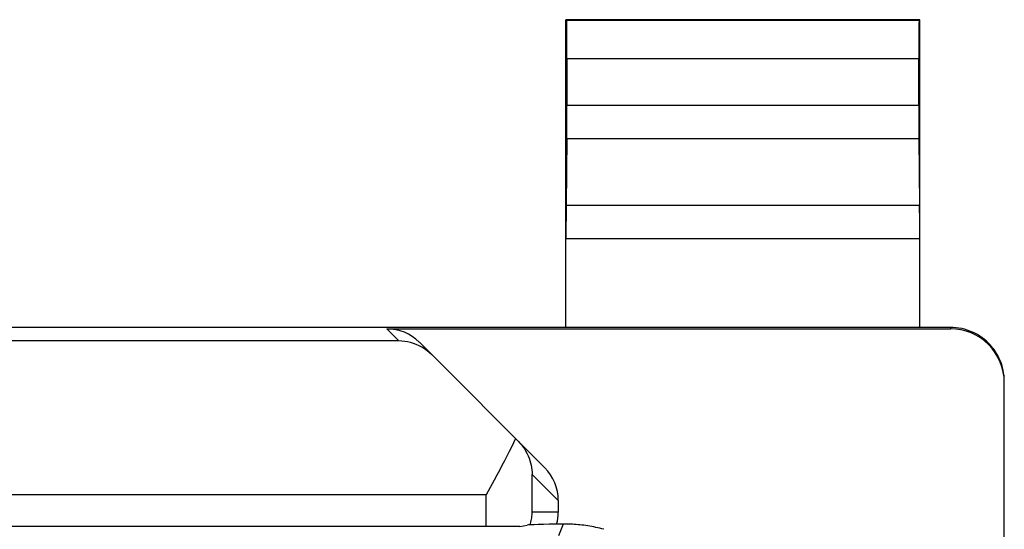
# Model space of a CAD drawing. Units: millimetres. Extents: x 112.7 to 135, y 102.4 to 151.2.
# Drawn here: x 128.6 to 135, y 147.9 to 151.2 of the extents above; entities that cross this region are included whole.
import ezdxf

# ---------------------------------------------------------------- set-up
doc = ezdxf.new("R2010")
doc.units = ezdxf.units.MM
doc.header["$LTSCALE"] = 16.335
doc.layers.get('0').update_dxf_attribs({"linetype": 'CONTINUOUS'})
for name, color, linetype in [('ASSI', 7, 'CONTINUOUS'), ('DRAFT', 7, 'CONTINUOUS'), ('RACCORDO', 7, 'CONTINUOUS')]:
    doc.layers.add(name, color=color, linetype=linetype)

msp = doc.modelspace()

# ---------------------------------------------------------------- linework, layer by layer
at = {"color": 7, "linetype": 'CONTINUOUS'}
for q in [(115.8532, 147.9186), (131.9008, 147.9281)]:
    msp.add_line((131.8532, 147.9186), q, dxfattribs=at)
at = {"color": 250, "linetype": 'CONTINUOUS'}
msp.add_line((132.1358, 147.9348), (132.1041, 147.8583), dxfattribs=at)
at = {"color": 7, "linetype": 'CONTINUOUS'}
msp.add_lwpolyline([(132.3989, 147.901), (132.3858, 147.9045), (132.3727, 147.9077), (132.3596, 147.9108), (132.3465, 147.9137), (132.3335, 147.9164), (132.3205, 147.9189), (132.3075, 147.9211), (132.2947, 147.9233), (132.2819, 147.9252), (132.2693, 147.9269), (132.2567, 147.9284), (132.2442, 147.9298), (132.2318, 147.931), (132.2195, 147.932), (132.2072, 147.9329), (132.1951, 147.9336), (132.183, 147.9341), (132.171, 147.9345), (132.1591, 147.9347), (132.1474, 147.9348), (132.1358, 147.9348)], dxfattribs=at)
msp.add_ellipse((132.3989, 147.9273), major_axis=(0.5, 0), ratio=0.017455, start_param=2.124959, end_param=3.054326, dxfattribs=at)
at = {"layer": 'ASSI', "color": 7, "linetype": 'CONTINUOUS'}
for q in [(115.8532, 147.9186), (131.9008, 147.9281)]:
    msp.add_line((131.8532, 147.9186), q, dxfattribs=at)
at = {"layer": 'ASSI', "color": 250, "linetype": 'CONTINUOUS'}
msp.add_line((132.1358, 147.9348), (132.1041, 147.8583), dxfattribs=at)
at = {"layer": 'ASSI', "color": 7, "linetype": 'CONTINUOUS'}
msp.add_lwpolyline([(132.3989, 147.901), (132.3858, 147.9045), (132.3727, 147.9077), (132.3596, 147.9108), (132.3465, 147.9137), (132.3335, 147.9164), (132.3205, 147.9189), (132.3075, 147.9211), (132.2947, 147.9233), (132.2819, 147.9252), (132.2693, 147.9269), (132.2567, 147.9284), (132.2442, 147.9298), (132.2318, 147.931), (132.2195, 147.932), (132.2072, 147.9329), (132.1951, 147.9336), (132.183, 147.9341), (132.171, 147.9345), (132.1591, 147.9347), (132.1474, 147.9348), (132.1358, 147.9348)], dxfattribs=at)
msp.add_ellipse((132.3989, 147.9273), major_axis=(0.5, 0), ratio=0.017455, start_param=2.124959, end_param=3.054326, dxfattribs=at)
at = {"layer": 'DRAFT', "color": 7, "linetype": 'CONTINUOUS'}
for p, q in [((134.4532, 151.2129), (132.1532, 151.2129)), ((134.4532, 149.2129), (128.2532, 149.2129))]:
    msp.add_line(p, q, dxfattribs=at)
at = {"layer": 'RACCORDO', "color": 7, "linetype": 'CONTINUOUS'}
for p, q in [((132.1532, 149.2129), (132.1532, 151.2129)), ((132.1532, 151.2129), (132.1576, 151.2085)), ((134.4532, 151.2129), (134.4489, 151.2085)), ((134.4532, 149.2129), (134.4532, 151.2129)), ((132.1591, 150.9585), (132.1591, 150.6572)), ((134.4474, 150.6572), (134.4474, 150.9585)), ((132.1583, 150.4407), (132.154, 150.0077)), ((134.4482, 150.4407), (134.4525, 150.0077)), ((130.9877, 149.2042), (134.6532, 149.2042)), ((134.6532, 149.2129), (134.4532, 149.2129)), ((132.0153, 148.3008), (131.1999, 149.1163)), ((135.0032, 145.0034), (135.0032, 148.8541)), ((131.686, 148.221), (131.6339, 148.1256)), ((132.1032, 148.0886), (132.1032, 148.0129))]:
    msp.add_line(p, q, dxfattribs=at)
at = {"layer": 'RACCORDO', "color": 250, "linetype": 'CONTINUOUS'}
for p, q in [((134.4489, 151.2085), (132.1576, 151.2085)), ((134.4474, 150.9585), (132.1591, 150.9585)), ((132.1591, 150.6572), (134.4474, 150.6572)), ((132.1583, 150.4407), (134.4482, 150.4407)), ((132.154, 150.0077), (134.4525, 150.0077)), ((132.1532, 149.7912), (134.4532, 149.7912)), ((130.9877, 149.2042), (131.0663, 149.1255)), ((134.6532, 149.2129), (134.6532, 149.2042)), ((131.0663, 149.1255), (126.8532, 149.1255)), ((131.9338, 148.0129), (131.9338, 148.258)), ((132.1032, 148.0886), (131.9338, 148.258)), ((131.6339, 148.1256), (126.8532, 148.1256)), ((131.6339, 147.9186), (131.6339, 148.1256)), ((132.1032, 148.0129), (131.9338, 148.0129))]:
    msp.add_line(p, q, dxfattribs=at)
at = {"layer": 'RACCORDO', "color": 7, "linetype": 'CONTINUOUS'}
for points in [[(135.0032, 148.8629), (135.0028, 148.8812), (135.0013, 148.8995), (134.9989, 148.9176), (134.9956, 148.9356), (134.9913, 148.9535), (134.9861, 148.971), (134.98, 148.9883), (134.973, 149.0052), (134.9651, 149.0218), (134.9564, 149.0379), (134.9468, 149.0535), (134.9364, 149.0686), (134.9252, 149.0831), (134.9133, 149.0971), (134.9007, 149.1104), (134.8874, 149.123), (134.8735, 149.1349), (134.859, 149.146), (134.8439, 149.1564), (134.8282, 149.166), (134.8121, 149.1747), (134.7956, 149.1826), (134.7787, 149.1896), (134.7614, 149.1957), (134.7438, 149.201), (134.726, 149.2052), (134.708, 149.2086), (134.6898, 149.211), (134.6716, 149.2124), (134.6532, 149.2129)], [(131.1981, 149.094), (131.1799, 149.1021), (131.1614, 149.1091), (131.1427, 149.1148), (131.1238, 149.1193), (131.1047, 149.1225), (131.0855, 149.1246), (131.0663, 149.1255)], [(131.282, 149.0341), (131.2665, 149.0486), (131.2502, 149.0619), (131.2333, 149.0739), (131.2159, 149.0846), (131.1981, 149.094)], [(131.8254, 148.4907), (131.8121, 148.4631), (131.7983, 148.4348), (131.7837, 148.4059), (131.7686, 148.3762), (131.7528, 148.3459), (131.7366, 148.3152), (131.7201, 148.2841), (131.7032, 148.2527), (131.686, 148.221)], [(131.8422, 148.4739), (131.8542, 148.4611), (131.8653, 148.448), (131.8755, 148.4346), (131.8848, 148.4208), (131.8933, 148.4067), (131.9009, 148.3925), (131.9076, 148.378), (131.9136, 148.3633), (131.9188, 148.3485), (131.9232, 148.3336), (131.9268, 148.3186), (131.9297, 148.3035), (131.9318, 148.2884), (131.9332, 148.2732), (131.9338, 148.258)], [(131.9309, 147.9761), (131.9321, 147.9853), (131.933, 147.9946), (131.9335, 148.0038), (131.9338, 148.0129)], [(131.9207, 147.9299), (131.9232, 147.9388), (131.9256, 147.9481), (131.9277, 147.9574), (131.9295, 147.9668), (131.9309, 147.9761)]]:
    msp.add_lwpolyline(points, dxfattribs=at)
for centre, major_axis, ratio, start_param, end_param in [((132.1576, 150.9585), (0, 0.25), 0.005818, -1.570796, -0.005818), ((134.4489, 150.9585), (0, 0.25), 0.005818, 0.005818, 1.570796), ((132.1576, 150.6572), (0, 0.25), 0.005818, -2.617994, -1.570796), ((134.4489, 150.6572), (0, 0.25), 0.005818, -4.712389, -3.665191), ((132.1547, 149.7912), (0, 0.25), 0.005818, 0.523599, 1.570788), ((134.4518, 149.7912), (0, 0.25), 0.005818, -1.570788, -0.523599), ((130.9877, 148.9041), (0.2121, -0.2121), 0.999924, 1.570796, 2.356233), ((134.6532, 148.8541), (0, -0.35), 0.999962, 1.570796, 3.141593), ((131.8032, 148.0887), (0.2122, -0.2122), 0.999695, 0.785246, 1.570796), ((131.8032, 148.0129), (0.3, 0), 0.999848, -0.265227, 0)]:
    msp.add_ellipse(centre, major_axis=major_axis, ratio=ratio, start_param=start_param, end_param=end_param, dxfattribs=at)

doc.saveas('drawing.dxf')
